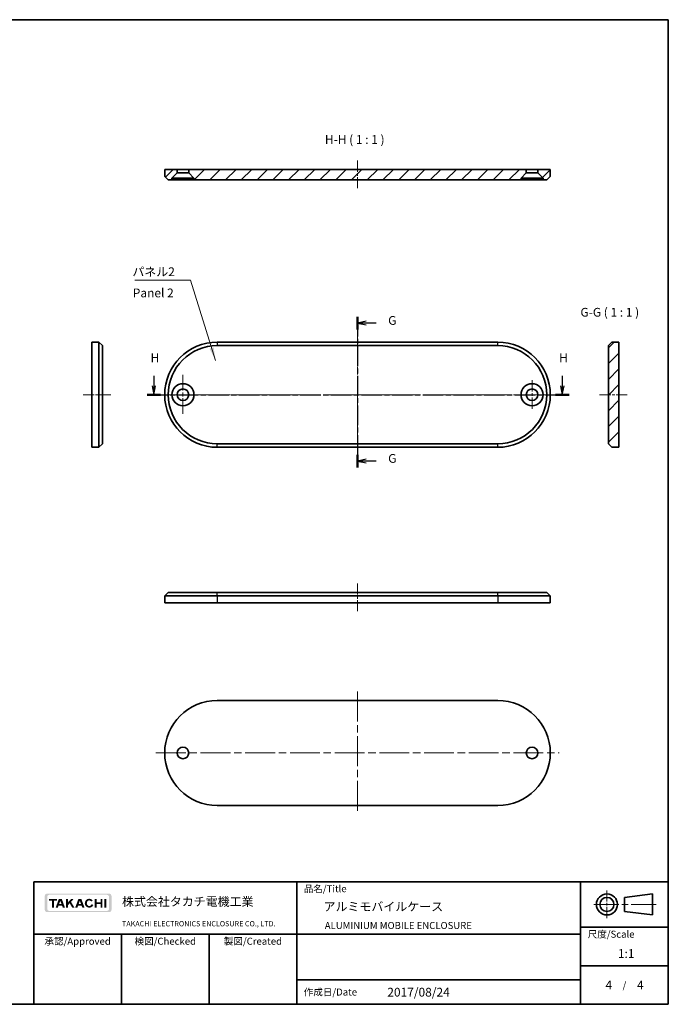
# Model space of a CAD drawing. Units: millimetres. Extents: x 22 to 2398, y 12 to 574.
# Drawn here: x 2213 to 2398, y 12 to 293 of the extents above; entities that cross this region are included whole.
import ezdxf
from ezdxf.enums import TextEntityAlignment as Align

# ---------------------------------------------------------------- set-up
doc = ezdxf.new("R2010")
doc.units = ezdxf.units.MM
doc.header["$LTSCALE"] = 1.5
doc.linetypes.add('CHAIN', pattern=[0.35429999999999995, 0.2362, -0.0295, 0.0591, -0.0295])
for name, color, linetype, lineweight in [('Border (ISO)', 7, 'Continuous', 35), ('Center Mark (ISO)', 131, 'Continuous', 18), ('Centerline (ISO)', 131, 'Continuous', 18), ('Hatch (ISO)', 1, 'Continuous', 18), ('Section Line (ISO)', 7, 'CHAIN', 25), ('Symbol (ISO)', 7, 'Continuous', 18), ('Title (ISO)', 7, 'Continuous', 35), ('Visible (ISO)', 7, 'Continuous', 35), ('Visible Narrow (ISO)', 7, 'Continuous', 25)]:
    doc.layers.add(name, color=color, linetype=linetype, lineweight=lineweight)
doc.styles.add('Note Text (TK)', font='txt')
doc.styles.add('文字スタイル67', font='arial.ttf')
doc.dimstyles.new('Default - Method 1b (TK)$7', dxfattribs={"dimscale": 1.5, "dimtxt": 2.5, "dimasz": 2.5, "dimexe": 1, "dimexo": 1.499999999999999, "dimgap": 1, "dimtad": 1, "dimtoh": 1, "dimrnd": 1e-08, "dimdsep": 46, "dimtxsty": 'Note Text (TK)', "dimcen": 0.09, "dimdle": 5, "dimclrd": 100, "dimclre": 100, "dimclrt": 7, "dimadec": 1, "dimazin": 1, "dimtfac": 1, "dimtmove": 0, "dimatfit": 3, "dimfxl": 1, "dimtolj": 1, "dimlwd": -1, "dimlwe": -1, "dimarcsym": 0})
pattern_1 = [(45, (1992.249999671603, 4.000000633882848), (-2.245064030267288, 2.245064030267288), [])]

# ---------------------------------------------------------------- blocks, each defined once
blk = doc.blocks.new('図面枠 tk図枠')
at = {"layer": 'Border (ISO)'}
for p, q in [((14.49999999999999, 289), (405.4999999999999, 289)), ((405.4999999999999, 289), (405.4999999999999, 8.000000000000007)), ((14.50000000000001, 8.000000000000007), (405.4999999999999, 8.000000000000007))]:
    blk.add_line(p, q, dxfattribs=at)
blk = doc.blocks.new('表題欄 tk表題欄')
at = {"layer": 'Hatch (ISO)'}
h = blk.add_hatch(color=256, dxfattribs=at)
edge = h.paths.add_edge_path(flags=0)
edge.add_arc((95.57537688673352, 236.2990653650367), 0.5958259999999996, 269.9999999999897, 360)
edge.add_line((96.17120288673351, 236.2990653650368), (96.17120288673348, 239.7107813650365))
edge.add_arc((95.5753768867335, 239.7107813650366), 0.5958259999999996, 0, 90.0000000000068)
edge.add_line((95.57537688673342, 240.3066073650366), (79.13710888673356, 240.3066073650366))
edge.add_arc((79.13710888673353, 239.7107813650366), 0.5958259999999996, 89.99999999999744, 180)
edge.add_line((78.54128288673353, 239.7107813650365), (78.54128288673331, 236.2990653650368))
edge.add_arc((79.13710888673332, 236.2990653650365), 0.5958259999999996, 180, 270.0000000000231)
edge.add_line((79.13710888673356, 235.7032393650365), (95.57537688673342, 235.7032393650367))
edge = h.paths.add_edge_path()
edge.add_line((77.83935088673357, 239.9556413650366), (77.83935088673357, 236.0542053650368))
edge.add_arc((78.54128288673346, 236.0542053650367), 0.7019319999998935, 180, 270.0000000000087)
edge.add_line((78.54128288673357, 235.3522733650368), (96.17120288673352, 235.3522733650368))
edge.add_arc((96.17120288673351, 236.0542053650367), 0.7019319999998921, 270, 360)
edge.add_line((96.8731348867334, 236.0542053650368), (96.87313488673352, 239.9556413650366))
edge.add_arc((96.1712028867336, 239.9556413650367), 0.7019319999998921, 0, 90.00000000000873)
edge.add_line((96.17120288673348, 240.6575733650367), (78.54128288673357, 240.6575733650366))
edge.add_arc((78.54128288673357, 239.9556413650366), 0.7019319999999984, 90, 180)
for points in [[(79.07181288673355, 239.1476033650369), (79.07181288673355, 238.6578833650367), (79.92066088673353, 238.6578833650367), (79.92066088673353, 236.6581933650368), (80.50832488673353, 236.6581933650368), (80.50832488673353, 238.6578833650367), (81.35717288673355, 238.6578833650367), (81.35717288673355, 239.1476033650369)], [(85.68407849525303, 236.6581933650368), (84.9434673993943, 237.8918698287545), (84.41792288673358, 237.3246628822781), (84.41792288673358, 236.6581933650368), (83.89555488673355, 236.6581933650368), (83.89555488673355, 239.1476033650369), (84.41792288673358, 239.1476033650369), (84.41792288673358, 238.0993979968839), (85.38913556809511, 239.1476033650369), (86.10696490847272, 239.1476033650369), (85.31925422435492, 238.2974470774499), (86.30334488673353, 236.6581933650368)], [(92.09142939614459, 239.1476033650369), (92.09142939614459, 236.6581933650368), (92.60971639614465, 236.6581933650368), (92.60971639614465, 237.6580383650368), (93.76872039614462, 237.6580383650368), (93.76872039614462, 236.6581933650368), (94.28700739614459, 236.6581933650368), (94.28700739614459, 239.1476033650369), (93.76872039614462, 239.1476033650369), (93.76872039614462, 238.1477583650367), (92.60971639614465, 238.1477583650367), (92.60971639614465, 239.1476033650369)], [(94.84202339614467, 239.1476033650369), (94.84202339614467, 236.6581933650368), (95.36439139614473, 236.6581933650368), (95.36439139614473, 239.1476033650369)]]:
    blk.add_hatch(color=256, dxfattribs=at).paths.add_polyline_path(points)
h = blk.add_hatch(color=256, dxfattribs=at)
h.paths.add_polyline_path([(82.59020695886475, 237.7110913650368), (81.95242681460243, 237.7110913650368), (82.27131688673356, 238.5794973650367)], flags=0)
h.paths.add_polyline_path([(82.77903014574996, 237.1968853650368), (81.76360362771717, 237.1968853650368), (81.56578886050404, 236.6581933650368), (80.94907288673355, 236.6581933650368), (81.86321688673357, 239.1476033650369), (82.67941688673353, 239.1476033650369), (83.59356088673351, 236.6581933650368), (82.97684491296302, 236.6581933650368)])
h = blk.add_hatch(color=256, dxfattribs=at)
h.paths.add_polyline_path([(87.52707281460246, 237.7110913650368), (88.16485295886469, 237.7110913650368), (87.84596288673359, 238.5794973650367)], flags=0)
h.paths.add_polyline_path([(87.14043486050403, 236.6581933650368), (87.3382496277172, 237.1968853650368), (88.35367614574989, 237.1968853650368), (88.551490912963, 236.6581933650368), (89.16820688673343, 236.6581933650368), (88.25406288673352, 239.1476033650369), (87.43786288673356, 239.1476033650369), (86.52371888673358, 236.6581933650368)])
h = blk.add_hatch(color=256, dxfattribs=at)
edge = h.paths.add_edge_path()
edge.add_arc((90.52309888673334, 237.9028983650369), 1.273272000000011, 38.55054079078439, 336.5820184016556)
edge.add_line((91.69149139614446, 237.3968543650369), (91.17255542714857, 237.6216113977801))
edge.add_ellipse((90.52309888673352, 237.9028983650369), major_axis=(0, -0.7998759999999119), ratio=0.8673469387756529, start_angle=128.5505407907963, end_angle=426.582018401653, ccw=False)
edge.add_line((91.09381514418376, 238.3576891122095), (91.51887237036831, 238.6964075050431))
at = {"layer": 'Title (ISO)'}
for p, q in [((74.70882392282105, 244.052739026017), (255.7088239228211, 244.052739026017)), ((74.70882392282105, 209.052739026017), (74.70882392282105, 244.052739026017)), ((149.7088239228211, 244.052739026017), (149.7088239228211, 209.052739026017)), ((230.7088239228211, 244.052739026017), (230.7088239228211, 209.052739026017)), ((255.7088239228211, 244.052739026017), (255.7088239228211, 209.052739026017)), ((243.2088239228211, 239.552739026017), (251.2088239228211, 240.5527390260171)), ((243.2088239228211, 239.552739026017), (243.2088239228211, 235.552739026017)), ((251.2088239228211, 234.552739026017), (251.2088239228211, 240.5527390260171)), ((243.2088239228211, 235.552739026017), (251.2088239228211, 234.552739026017)), ((230.7088239228211, 231.052739026017), (255.7088239228211, 231.052739026017)), ((74.70882392282105, 229.052739026017), (230.7088239228211, 229.052739026017)), ((99.70882392282108, 229.052739026017), (99.70882392282108, 209.052739026017)), ((124.708823922821, 229.052739026017), (124.708823922821, 209.052739026017)), ((230.7088239228211, 220.052739026017), (255.7088239228211, 220.052739026017)), ((149.7088239228211, 216.052739026017), (230.7088239228211, 216.052739026017)), ((255.7088239228211, 209.052739026017), (74.70882392282105, 209.052739026017))]:
    blk.add_line(p, q, dxfattribs=at)
at = {"layer": 'Title (ISO)', "color": 4, "linetype": 'CHAIN', "lineweight": 18, "ltscale": 8.889559745788574}
blk.add_line((238.2088239228211, 241.552739026017), (238.2088239228211, 233.552739026017), dxfattribs=at)
at = {"layer": 'Title (ISO)', "color": 4, "linetype": 'CHAIN', "lineweight": 18, "ltscale": 20.00163269042969}
blk.add_line((252.2088239228211, 237.552739026017), (234.2088239228211, 237.552739026017), dxfattribs=at)
at = {"layer": 'Title (ISO)'}
for radius in [3, 2]:
    blk.add_circle((238.2088239228211, 237.552739026017), radius, dxfattribs=at)
at = {"layer": 'Title (ISO)', "color": 1, "char_height": 2.000000029802322, "line_spacing_factor": 1.5, "style": 'Note Text (TK)'}
for s, insert, attachment_point in [('\\fＭＳ Ｐゴシック|b0|i0;\\H2.0000;品名/Title', (151.708823922821, 242.052739026017), 4), ('\\fＭＳ Ｐゴシック|b0|i0;\\H2.0000;承認/Approved', (87.20882392282108, 227.052739026017), 5), ('\\fＭＳ Ｐゴシック|b0|i0;\\H2.0000;検図/Checked', (112.208823922821, 227.052739026017), 5), ('\\fＭＳ Ｐゴシック|b0|i0;\\H2.0000;製図/Created', (137.2088239228211, 227.052739026017), 5), ('\\fＭＳ Ｐゴシック|b0|i0;\\H2.0000;尺度/Scale', (232.7088239228211, 229.052739026017), 4), ('\\fＭＳ Ｐゴシック|b0|i0;\\H2.0000;作成日/Date', (151.708823922821, 212.552739026017), 4)]:
    blk.add_mtext(s, dxfattribs=dict(at, insert=insert, attachment_point=attachment_point))
at = {"layer": 'Title (ISO)', "color": 7, "line_spacing_factor": 1.5, "style": 'Note Text (TK)'}
for s, insert, char_height, attachment_point in [('株式会社タカチ電機工業', (99.87313488673345, 238.052739026017), 2.5, 4), ('\\fArial|b0|i0;\\H1.4986;TAKACHI ELECTRONICS ENCLOSURE CO., LTD.', (99.87313488673342, 232.052739026017), 1.49859994649887, 4), ('\\fＭＳ Ｐゴシック|b0|i0;\\H2.0000;/', (243.2088239228211, 214.552739026017), 2.000000029802322, 5)]:
    blk.add_mtext(s, dxfattribs=dict(at, insert=insert, char_height=char_height, attachment_point=attachment_point))
at = {"layer": 'Title (ISO)', "color": 7}
for tag, p, height, style in [('<品名>_001', (157.3679148268321, 235.6891026234344), 2.5, 'Note Text (TK)'), ('<Title>_001', (157.7088239228211, 230.5513747487906), 2.000000029802322, '文字スタイル67'), ('<尺度>_001', (239.5440510892929, 222.302739026017), 2.5, 'Note Text (TK)'), ('作成日_001', (175.5468918326507, 211.2601253517655), 2.5, 'Note Text (TK)'), ('<ページ_No.>_001', (238.0980284456275, 213.302739026017), 2.5, 'Note Text (TK)'), ('<総ページ数>_001', (246.7855284409709, 213.302739026017), 2.5, 'Note Text (TK)')]:
    blk.add_attdef(tag, p, '', height=height, dxfattribs=dict(at, style=style))
at = {"layer": 'Title (ISO)', "color": 7, "style": 'Note Text (TK)'}
blk.add_attdef('<承認>', text='', height=2.5, dxfattribs=at).set_placement((87.20882392282108, 217.052739026017), align=Align.MIDDLE_CENTER)
blk = doc.blocks.new('2dTransSection6')
at = {"layer": 'Section Line (ISO)', "linetype": 'CHAIN', "ltscale": 15.87789630889892}
blk.add_line((316.8373073966047, 204.2273629278439), (316.8373073966047, 161.2230539730671), dxfattribs=at)
at = {"layer": 'Section Line (ISO)', "linetype": 'Continuous', "lineweight": 50}
for p, q in [((316.8373073966047, 204.2273629278439), (316.8373073966047, 200.6018243084968)), ((316.8373073966047, 164.8485925924143), (316.8373073966047, 161.2230539730671))]:
    blk.add_line(p, q, dxfattribs=at)
at = {"layer": 'Section Line (ISO)', "linetype": 'Continuous'}
for p, q in [((319.3373073966047, 202.9145936181703), (316.8373073966047, 202.4145936181704)), ((319.3373073966047, 202.4145936181704), (316.8373073966047, 202.4145936181704)), ((316.8373073966047, 202.4145936181704), (319.3373073966047, 201.9145936181704)), ((322.155778283062, 202.4145936181704), (319.3373073966047, 202.4145936181704)), ((319.3373073966047, 163.5358232827407), (316.8373073966047, 163.0358232827407)), ((319.3373073966047, 163.0358232827407), (316.8373073966047, 163.0358232827407)), ((316.8373073966047, 163.0358232827407), (319.3373073966047, 162.5358232827407)), ((322.155778283062, 163.0358232827407), (319.3373073966047, 163.0358232827407))]:
    blk.add_line(p, q, dxfattribs=at)
at = {"layer": 'Section Line (ISO)', "char_height": 2.5, "attachment_point": 7, "style": 'Note Text (TK)'}
for insert in [(325.5933080519664, 201.1426637841323), (325.5933080519664, 161.7638934487027)]:
    blk.add_mtext('G', dxfattribs=dict(at, insert=insert))
blk = doc.blocks.new('2dTransSection7')
at = {"layer": 'Section Line (ISO)', "linetype": 'Continuous'}
for p, q in [((258.7201350491355, 187.3247433581423), (258.7201350491355, 184.4710343355952)), ((375.2676397567496, 187.3247433581423), (375.2676397567496, 184.4710343355953)), ((258.2201350491355, 184.4710343355952), (258.7201350491355, 181.9710343355952)), ((258.7201350491355, 184.4710343355952), (258.7201350491355, 181.9710343355952)), ((258.7201350491355, 181.9710343355952), (259.2201350491355, 184.4710343355952)), ((374.7676397567497, 184.4710343355953), (375.2676397567496, 181.9710343355953)), ((375.2676397567496, 184.4710343355953), (375.2676397567496, 181.9710343355953)), ((375.2676397567496, 181.9710343355953), (375.7676397567497, 184.4710343355953))]:
    blk.add_line(p, q, dxfattribs=at)
at = {"layer": 'Section Line (ISO)', "linetype": 'CHAIN', "ltscale": 16.44757270812988}
blk.add_line((256.8064474314452, 181.9710343355952), (377.18132737444, 181.9710343355953), dxfattribs=at)
at = {"layer": 'Section Line (ISO)', "linetype": 'Continuous', "lineweight": 50}
for p, q in [((256.8064474314452, 181.9710343355952), (260.6338226668259, 181.9710343355952)), ((373.3539521390593, 181.9710343355953), (377.18132737444, 181.9710343355953))]:
    blk.add_line(p, q, dxfattribs=at)
at = {"layer": 'Section Line (ISO)', "char_height": 2.5, "attachment_point": 7, "style": 'Note Text (TK)'}
for insert in [(257.8093053308758, 190.4710343355953), (374.3568100384899, 190.4710343355953)]:
    blk.add_mtext('H', dxfattribs=dict(at, insert=insert))

msp = doc.modelspace()

# ---------------------------------------------------------------- hatches: boundary and pattern name
at = {"layer": 'Hatch (ISO)'}
h = msp.add_hatch(dxfattribs=at)
h.set_pattern_fill('ANSI31', color=256, scale=25.4, style=0)
h.set_pattern_definition(pattern_1)
h.paths.add_polyline_path([(2254.087307068208, 248.2744570346116), (2255.087307068208, 247.2744570346116), (2256.137307068208, 247.2744570346116), (2256.137307068208, 247.7744570346116), (2257.637307068208, 249.2744570346116), (2257.637307068208, 250.2744570346116), (2254.087307068208, 250.2744570346116)])
h.paths.add_polyline_path([(2363.087307068208, 247.2744570346116), (2364.087307068208, 248.2744570346116), (2364.087307068208, 250.2744570346116), (2360.537307068208, 250.2744570346116), (2360.537307068208, 249.2744570346116), (2362.037307068208, 247.7744570346116), (2362.037307068208, 247.2744570346116)])
h.paths.add_polyline_path([(2262.437307068208, 247.2744570346116), (2355.737307068208, 247.2744570346116), (2355.737307068208, 247.7744570346116), (2357.237307068208, 249.2744570346116), (2357.237307068208, 250.2744570346116), (2260.937307068208, 250.2744570346116), (2260.937307068208, 249.2744570346116), (2262.437307068208, 247.7744570346116)])
h = msp.add_hatch(dxfattribs=at)
h.set_pattern_fill('ANSI31', color=256, scale=25.4, style=0)
h.set_pattern_definition(pattern_1)
h.paths.add_polyline_path([(2380.660875019476, 171.9710349694781), (2381.660875019476, 170.9710349694781), (2383.660875019476, 170.9710349694781), (2383.660875019476, 200.9710349694781), (2381.660875019476, 200.9710349694781), (2380.660875019476, 199.9710349694781)])

# ---------------------------------------------------------------- linework, layer by layer
at = {"layer": 'Center Mark (ISO)', "linetype": 'CHAIN', "ltscale": 12.55654335021972}
for p, q in [((2259.287307068208, 191.6210349694781), (2259.287307068208, 180.3210349694781)), ((2264.937307068208, 185.9710349694781), (2253.637307068208, 185.9710349694781))]:
    msp.add_line(p, q, dxfattribs=at)
at = {"layer": 'Center Mark (ISO)', "linetype": 'CHAIN', "ltscale": 9.22292137145996}
for p, q in [((2358.887307068208, 190.1210349694781), (2358.887307068208, 181.8210349694781)), ((2363.037307068208, 185.9710349694781), (2354.737307068208, 185.9710349694781))]:
    msp.add_line(p, q, dxfattribs=at)
at = {"layer": 'Centerline (ISO)', "linetype": 'CHAIN', "ltscale": 8.889559745788574}
for p, q in [((2309.087307068208, 252.7744570346116), (2309.087307068208, 244.7744570346116)), ((2230.836854575652, 185.9710349694781), (2238.836854575652, 185.9710349694781)), ((2378.160875019476, 185.9710349694781), (2386.160875019475, 185.9710349694781)), ((2309.087307068191, 132.0588275983117), (2309.087307068191, 124.0588275983114))]:
    msp.add_line(p, q, dxfattribs=at)
at = {"layer": 'Centerline (ISO)', "linetype": 'CHAIN', "ltscale": 23.99096870422363}
for p, q in [((2309.087307068208, 203.4710349694781), (2309.087307068208, 168.4710349694781)), ((2251.587307068208, 185.9710349694781), (2366.587307068208, 185.9710349694781)), ((2309.087307068177, 101.2329027657653), (2309.087307068177, 66.23290276576537)), ((2251.587307068177, 83.73290276576537), (2366.587307068177, 83.73290276576537))]:
    msp.add_line(p, q, dxfattribs=at)
at = {"layer": 'Visible (ISO)'}
for p, q in [((2257.637307068208, 250.2744570346116), (2254.087307068208, 250.2744570346116)), ((2254.087307068208, 250.2744570346116), (2254.087307068208, 248.2744570346116)), ((2257.637307068208, 249.2744570346116), (2257.637307068208, 250.2744570346116)), ((2257.637307068208, 250.2744570346116), (2260.937307068208, 250.2744570346116)), ((2357.237307068208, 250.2744570346116), (2260.937307068208, 250.2744570346116)), ((2260.937307068208, 250.2744570346116), (2260.937307068208, 249.2744570346116)), ((2357.237307068208, 249.2744570346117), (2357.237307068208, 250.2744570346116)), ((2357.237307068208, 250.2744570346116), (2360.537307068208, 250.2744570346116)), ((2364.087307068208, 250.2744570346116), (2360.537307068208, 250.2744570346116)), ((2360.537307068208, 250.2744570346116), (2360.537307068208, 249.2744570346117)), ((2364.087307068208, 248.2744570346116), (2364.087307068208, 250.2744570346116)), ((2254.087307068208, 248.2744570346116), (2255.087307068208, 247.2744570346116)), ((2256.137307068208, 247.7744570346116), (2257.637307068208, 249.2744570346116)), ((2256.137307068208, 247.2744570346116), (2256.137307068208, 247.7744570346116)), ((2262.437307068208, 247.7744570346116), (2256.137307068208, 247.7744570346116)), ((2260.937307068208, 249.2744570346116), (2257.637307068208, 249.2744570346116)), ((2260.937307068208, 249.2744570346116), (2262.437307068208, 247.7744570346116)), ((2262.437307068208, 247.7744570346116), (2262.437307068208, 247.2744570346116)), ((2355.737307068208, 247.7744570346116), (2357.237307068208, 249.2744570346117)), ((2355.737307068208, 247.2744570346116), (2355.737307068208, 247.7744570346116)), ((2362.037307068208, 247.7744570346116), (2355.737307068208, 247.7744570346116)), ((2360.537307068208, 249.2744570346117), (2357.237307068208, 249.2744570346117)), ((2360.537307068208, 249.2744570346117), (2362.037307068208, 247.7744570346116)), ((2362.037307068208, 247.7744570346116), (2362.037307068208, 247.2744570346116)), ((2363.087307068208, 247.2744570346116), (2364.087307068208, 248.2744570346116)), ((2255.087307068208, 247.2744570346116), (2256.137307068208, 247.2744570346116)), ((2262.437307068208, 247.2744570346116), (2256.137307068208, 247.2744570346116)), ((2262.437307068208, 247.2744570346116), (2355.737307068208, 247.2744570346116)), ((2362.037307068208, 247.2744570346116), (2355.737307068208, 247.2744570346116)), ((2362.037307068208, 247.2744570346116), (2363.087307068208, 247.2744570346116)), ((2235.336854575652, 200.9710349694781), (2233.336854575652, 200.9710349694781)), ((2233.336854575652, 170.9710349694781), (2233.336854575652, 200.9710349694781)), ((2235.336854575652, 200.9710349694781), (2236.336854575652, 199.9710349694781)), ((2235.336854575652, 170.9710349694781), (2235.336854575652, 200.9710349694781)), ((2236.336854575652, 199.9710349694781), (2236.336854575652, 171.9710349694781)), ((2349.087307068208, 200.9710349694781), (2269.087307068208, 200.9710349694781)), ((2269.087307068208, 199.9710349694781), (2349.087307068208, 199.9710349694781)), ((2381.660875019476, 200.9710349694781), (2380.660875019476, 199.9710349694781)), ((2380.660875019476, 199.9710349694781), (2380.660875019476, 171.9710349694781)), ((2383.660875019476, 200.9710349694781), (2381.660875019476, 200.9710349694781)), ((2383.660875019476, 170.9710349694781), (2383.660875019476, 200.9710349694781)), ((2235.336854575652, 170.9710349694781), (2236.336854575652, 171.9710349694781)), ((2349.087307068208, 171.9710349694781), (2269.087307068208, 171.9710349694781)), ((2380.660875019476, 171.9710349694781), (2381.660875019476, 170.9710349694781)), ((2235.336854575652, 170.9710349694781), (2233.336854575652, 170.9710349694781)), ((2269.087307068208, 170.9710349694781), (2349.087307068208, 170.9710349694781)), ((2381.660875019476, 170.9710349694781), (2383.660875019476, 170.9710349694781)), ((2255.08730706819, 129.5588275983158), (2254.087307068191, 128.5588275983158)), ((2255.08730706819, 129.5588275983158), (2269.087307068191, 129.5588275983117)), ((2349.087307068191, 129.5588275983117), (2269.087307068191, 129.5588275983117)), ((2349.087307068191, 129.5588275983117), (2363.087307068191, 129.5588275983158)), ((2363.087307068191, 129.5588275983158), (2364.08730706819, 128.5588275983158)), ((2269.087307068191, 128.5588275983114), (2254.087307068191, 128.5588275983158)), ((2254.087307068191, 128.5588275983158), (2254.087307068191, 126.5588275983158)), ((2269.087307068191, 126.5588275983114), (2254.087307068191, 126.5588275983158)), ((2269.087307068191, 128.5588275983114), (2349.087307068191, 128.5588275983114)), ((2269.087307068191, 126.5588275983114), (2349.087307068191, 126.5588275983114)), ((2364.08730706819, 128.5588275983158), (2349.087307068191, 128.5588275983114)), ((2364.08730706819, 126.5588275983158), (2349.087307068191, 126.5588275983114)), ((2364.08730706819, 128.5588275983158), (2364.08730706819, 126.5588275983158)), ((2269.087307068177, 98.73290276576536), (2349.087307068177, 98.73290276576536)), ((2349.087307068177, 68.73290276576536), (2269.087307068177, 68.73290276576536))]:
    msp.add_line(p, q, dxfattribs=at)
for centre, radius in [((2259.287307068208, 185.9710349694781), 3.149999999999999), ((2358.887307068208, 185.9710349694781), 3.149999999999999), ((2259.287307068208, 185.9710349694781), 1.65), ((2358.887307068208, 185.9710349694781), 1.65), ((2259.287307068178, 83.73290276576537), 1.65), ((2358.887307068178, 83.73290276576537), 1.65)]:
    msp.add_circle(centre, radius, dxfattribs=at)
for centre, radius, start, end in [((2269.087307068208, 185.9710349694781), 15, 90, 270), ((2269.087307068208, 185.9710349694781), 14, 90, 270), ((2349.087307068208, 185.9710349694781), 15, 270, 90), ((2349.087307068208, 185.9710349694781), 14, 270, 90), ((2269.087307068177, 83.73290276576536), 15, 90, 270), ((2349.087307068177, 83.73290276576536), 15, 270, 90)]:
    msp.add_arc(centre, radius, start, end, dxfattribs=at)
at = {"layer": 'Visible Narrow (ISO)'}
for p, q in [((2269.087307068208, 200.9710349694781), (2269.087307068208, 199.9710349694781)), ((2349.087307068208, 199.9710349694781), (2349.087307068208, 200.9710349694781)), ((2269.087307068208, 170.9710349694781), (2269.087307068208, 171.9710349694781)), ((2349.087307068208, 170.9710349694781), (2349.087307068208, 171.9710349694781)), ((2269.087307068191, 128.5588275983114), (2269.087307068191, 129.5588275983117)), ((2349.087307068191, 128.5588275983114), (2349.087307068191, 129.5588275983117)), ((2269.087307068191, 128.5588275983114), (2269.087307068191, 126.5588275983114)), ((2349.087307068191, 128.5588275983114), (2349.087307068191, 126.5588275983114))]:
    msp.add_line(p, q, dxfattribs=at)

# ---------------------------------------------------------------- block references
msp.add_blockref('図面枠 tk図枠', (1992.249999671603, 4.000000633882848))
ref = msp.add_blockref('表題欄 tk表題欄', (2142.041175748782, -197.0527383921342))
ref.add_attrib('<品名>_001', 'アルミモバイルケース', (2299.409090575614, 38.63636423130028), dxfattribs={"layer": 'Title (ISO)', "color": 7, "height": 2.5, "style": 'Note Text (TK)'})
ref.add_attrib('<尺度>_001', '1:1', (2383.360795065401, 25.25000063388289), dxfattribs={"layer": 'Title (ISO)', "color": 7, "height": 2.5, "style": 'Note Text (TK)'})
ref.add_attrib('作成日_001', '2017/08/24', (2317.588067581433, 14.20738695963134), dxfattribs={"layer": 'Title (ISO)', "color": 7, "height": 2.5, "style": 'Note Text (TK)'})
ref.add_attrib('<Title>_001', 'ALUMINIUM MOBILE ENCLOSURE', (2299.749999671603, 33.49863635665641), dxfattribs={"layer": 'Title (ISO)', "color": 7, "height": 2.000000029802322, "style": '文字スタイル67'})
ref.add_attrib('<ページ_No.>_001', '4', (2379.826704189753, 16.25000063388286), dxfattribs={"layer": 'Title (ISO)', "color": 7, "height": 2.5, "style": 'Note Text (TK)'})
ref.add_attrib('<総ページ数>_001', '4', (2388.826704189753, 16.25000063388286), dxfattribs={"layer": 'Title (ISO)', "color": 7, "height": 2.5, "style": 'Note Text (TK)'})
at = {"layer": 'Section Line (ISO)'}
for name in ['2dTransSection6', '2dTransSection7']:
    msp.add_blockref(name, (1992.249999671603, 4.000000633882848), dxfattribs=at)

# ---------------------------------------------------------------- texts
at = {"layer": 'Symbol (ISO)', "color": 7, "char_height": 2.5, "attachment_point": 7, "style": 'Note Text (TK)'}
for s, insert in [('H-H ( 1 : 1 )', (2299.799284584474, 256.7744570346116)), ('G-G ( 1 : 1 )', (2372.69465358507, 207.4710349694781))]:
    msp.add_mtext(s, dxfattribs=dict(at, insert=insert))
at = {"layer": 'Symbol (ISO)', "color": 7, "char_height": 2.5, "line_spacing_factor": 1.5, "style": 'Note Text (TK)'}
for s, insert, width, attachment_point in [('{パネル2}', (2244.869116545174, 219.0342614062424), 12.83625721931457, 7), ('{\\fArial|b0|i0;\\H2.5000;Panel\\fＭＳ Ｐゴシック|b0|i0;\\H2.5000; 2}', (2244.990180098671, 215.0166816333881), 14.70675375981088, 4)]:
    msp.add_mtext(s, dxfattribs=dict(at, insert=insert, width=width, attachment_point=attachment_point))

# ---------------------------------------------------------------- leaders
at = {"layer": 'Symbol (ISO)', "color": 100, "annotation_type": 0, "has_hookline": 1, "hookline_direction": 1, "text_width": 12.10227272727273}
msp.add_leader([(2268.585761735559, 195.7366234809707), (2261.455373764489, 218.6175947395758), (2257.705373764489, 218.6175947395758)], dimstyle='Default - Method 1b (TK)$7', override={"dimgap": 0, "dimtad": 1}, dxfattribs=at)

doc.saveas('drawing.dxf')
